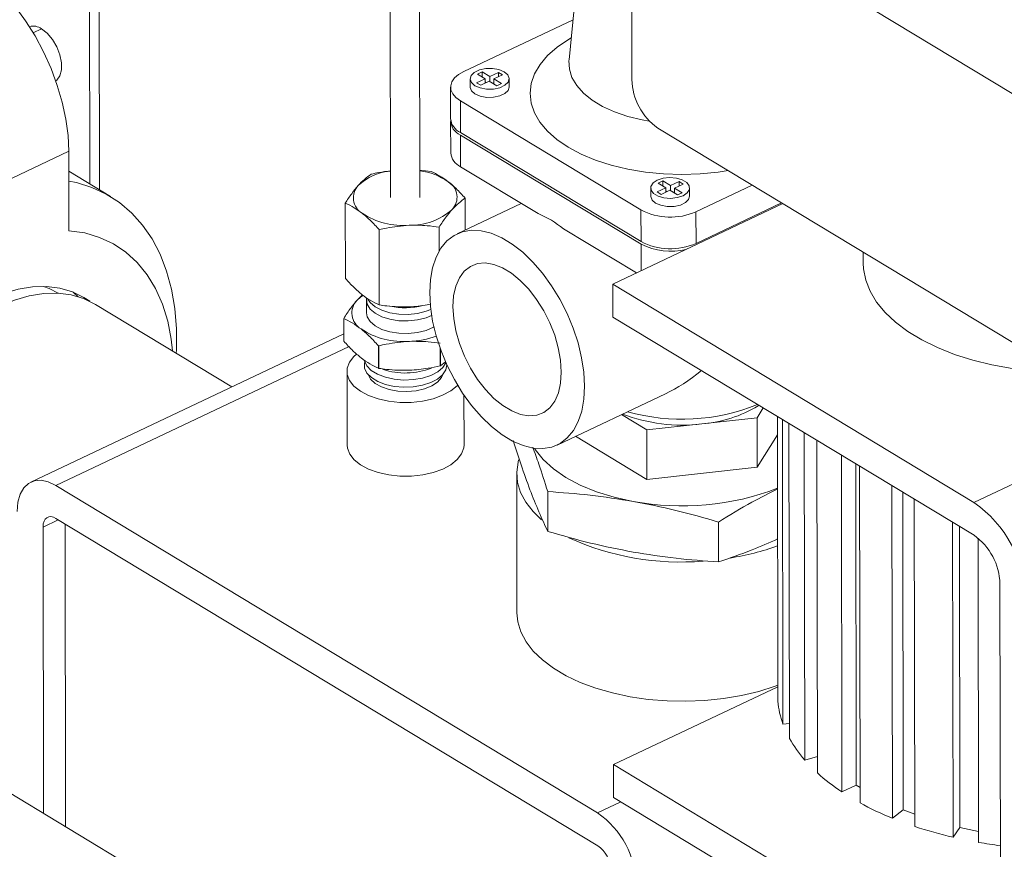
# Model space of a CAD drawing. Extents: x 19.1 to 29.8, y 0.6 to 8.7.
# Drawn here: x 23.6 to 23.7, y 4.2 to 4.3 of the extents above; entities that cross this region are included whole.
import ezdxf

# ---------------------------------------------------------------- set-up
doc = ezdxf.new("R2010")
doc.units = 0
doc.header["$MEASUREMENT"] = 0
doc.layers.get('0').update_dxf_attribs({"linetype": 'CONTINUOUS'})
doc.layers.add('D7', color=7, linetype='CONTINUOUS')

# ---------------------------------------------------------------- blocks, each defined once
blk = doc.blocks.new('A$C36E416CE')
at = {"lineweight": 15}
for p, q in [((3.970398697776321, 1.261564180995032), (3.97012501703853, 1.425647440342534)), ((3.969130335654231, 1.262330894564066), (3.968858934234394, 1.425047605708551)), ((4.092396803917442, 1.274434853273556), (4.044951645483284, 1.303115027588909)), ((4.041510935493907, 1.300799110372992), (4.04155179369447, 1.276302878840102)), ((4.035225477404754, 1.299237452685736), (4.033152520624686, 1.278920180282288)), ((4.009244656057508, 1.2957349489387), (4.00930337058097, 1.260533091260575)), ((4.013220023966202, 1.26053962399641), (4.01316130944274, 1.295741481674535)), ((3.961548516891572, 1.282559950310466), (3.962665491353338, 1.283089141580787)), ((4.033702457587243, 1.284310171612741), (4.019089028063949, 1.27738673728382)), ((4.021554506279163, 1.277332049053848), (4.020929941822036, 1.277036147876363)), ((4.020929941822036, 1.277036147876363), (4.021947116366963, 1.276421274953178)), ((4.022571680824075, 1.276717176130663), (4.021554506279163, 1.277332049053848)), ((4.021554506279163, 1.277332049053848), (4.021555630677174, 1.276657924554436)), ((4.023723221541889, 1.277262743926652), (4.022571680824075, 1.276717176130663)), ((4.022571680824075, 1.276717176130663), (4.022572805222087, 1.27604305163125)), ((4.023123368712849, 1.276383685731647), (4.024274909430662, 1.276929253527637)), ((4.024274909430662, 1.276929253527637), (4.023723221541889, 1.277262743926652)), ((4.023723221541889, 1.277262743926652), (4.023724212956001, 1.276668348934956)), ((4.017328761696906, 1.275293735141255), (4.017335807439711, 1.27106951221988)), ((4.019931084703973, 1.276398136768055), (4.019932919532824, 1.275298078715613)), ((4.021947116366963, 1.276421274953178), (4.020795575649149, 1.275875707157188)), ((4.020795575649149, 1.275875707157188), (4.021347263537908, 1.275542216758172)), ((4.021347263537908, 1.275542216758172), (4.022498804255722, 1.276087784554162)), ((4.021947116366963, 1.276421274953178), (4.021948107781075, 1.275826879961482)), ((4.022104184332324, 1.275900824667698), (4.021947826797803, 1.275995341400148)), ((4.022498804255722, 1.276087784554162), (4.023515978800649, 1.275472911630976)), ((4.023124212127588, 1.2758780226709), (4.022968135576324, 1.275804077964684)), ((4.024140543257761, 1.275768812808462), (4.023123368712849, 1.276383685731647)), ((4.023123368712849, 1.276383685731647), (4.02312449311086, 1.275709561232235)), ((4.023515978800649, 1.275472911630976), (4.024140543257761, 1.275768812808462)), ((4.025141235204689, 1.275306765864329), (4.025139400375824, 1.276406823916769)), ((4.018633549511765, 1.273453039930686), (4.042769894645421, 1.258862834973748)), ((4.018633549511765, 1.273453039930686), (4.018640595254585, 1.26922881700931)), ((4.017336394584948, 1.270717493643099), (4.017343440327767, 1.266493270721723)), ((4.018640595254585, 1.26922881700931), (4.04277694038824, 1.254638612052371)), ((4.018641182399808, 1.26887679843253), (4.042777527533463, 1.254286593475591)), ((4.018641182399808, 1.26887679843253), (4.018648228142627, 1.264652575511155)), ((4.045007182314709, 1.269818331636488), (4.092452340748867, 1.241138157321135)), ((3.966300454127609, 1.26671514654412), (3.944752980356984, 1.256506555920867)), ((3.966318174975871, 1.256090743210198), (3.966300454127609, 1.26671514654412)), ((4.029032848485262, 1.258375165308413), (4.018648228142627, 1.264652575511155)), ((3.971860864020375, 1.260680314566056), (3.966304918051126, 1.264038834257917)), ((4.013213951883291, 1.264180096329929), (4.014746610501579, 1.263990923917218)), ((4.045690851412818, 1.26274184409691), (4.045066286955691, 1.262445942919424)), ((4.045066286955691, 1.262445942919424), (4.046083461500618, 1.261831069996239)), ((4.046708025957731, 1.262126971173723), (4.045690851412818, 1.26274184409691)), ((4.045690851412818, 1.26274184409691), (4.045691975810829, 1.262067719597498)), ((4.047859566675545, 1.262672538969714), (4.046708025957731, 1.262126971173723)), ((4.046708025957731, 1.262126971173723), (4.046709150355742, 1.261452846674311)), ((4.047259713846504, 1.261793480774708), (4.048411254564318, 1.262339048570697)), ((4.048411254564318, 1.262339048570697), (4.047859566675545, 1.262672538969714)), ((4.047859566675545, 1.262672538969714), (4.047860558089656, 1.262078143978018)), ((4.05012147180722, 1.258627902339184), (4.05763252079041, 1.262186427344799)), ((4.044067429837629, 1.261807931811116), (4.044069264666479, 1.260707873758674)), ((4.046083461500618, 1.261831069996239), (4.044931920782805, 1.261285502200249)), ((4.044931920782805, 1.261285502200249), (4.045483608671564, 1.260952011801233)), ((4.045483608671564, 1.260952011801233), (4.046635149389378, 1.261497579597223)), ((4.046083461500618, 1.261831069996239), (4.04608445291473, 1.261236675004543)), ((4.04624052946598, 1.261310619710759), (4.046084171931458, 1.261405136443209)), ((4.046635149389378, 1.261497579597223), (4.047652323934305, 1.260882706674037)), ((4.047260557261243, 1.261287817713962), (4.047104480709979, 1.261213873007746)), ((4.048276888391417, 1.261178607851523), (4.047259713846504, 1.261793480774708)), ((4.047259713846504, 1.261793480774708), (4.047260838244515, 1.261119356275296)), ((4.047652323934305, 1.260882706674037), (4.048276888391417, 1.261178607851523)), ((4.049277580338345, 1.26071656090739), (4.04927574550948, 1.261816618959831)), ((4.003265224013109, 1.249715461259526), (4.003248437519918, 1.259779678928496)), ((4.026770351603393, 1.259742824456392), (4.018192984633476, 1.255679107802015)), ((4.019283458995776, 1.256195744066129), (4.01927637203632, 1.26044467811724)), ((4.039003121854055, 1.248948078358183), (4.061724528216136, 1.259712845421106)), ((4.050128517550039, 1.254403679417809), (4.061553234554399, 1.259816390908988)), ((4.042769894645421, 1.258862834973748), (4.04277694038824, 1.254638612052371)), ((4.05012147180722, 1.258627902339184), (4.050128517550039, 1.254403679417809)), ((4.00779498554785, 1.246169215459548), (4.007778199054659, 1.256233433128517)), ((4.015797479870077, 1.253380228853268), (4.015792166312867, 1.25656593272289)), ((4.042156476331844, 1.250442049544615), (4.032399952933662, 1.256339780756964)), ((4.042777527533463, 1.254286593475591), (4.042783444550796, 1.250739089557255)), ((4.087275812121366, 1.219767668444305), (4.160974418061432, 1.254684007387608)), ((4.072462624045674, 1.253221762445095), (4.072465045270551, 1.251770135000823)), ((4.039003121854055, 1.248948078358183), (4.039010461169486, 1.244547846148416)), ((4.087275812121366, 1.219767668444305), (4.039003121854055, 1.248948078358183)), ((3.964905122799028, 1.247722580477229), (3.964883405202546, 1.247735708570247)), ((3.966899459479908, 1.247877579955787), (3.967548760793026, 1.247269445528946)), ((4.005551521647707, 1.247503854469299), (4.004821067932415, 1.246785200041993)), ((3.988105510580201, 1.235219644289717), (3.969873954039674, 1.246240457305831)), ((4.006076280265876, 1.246798945985308), (4.006079080948641, 1.245119817374061)), ((4.003039840425576, 1.24437056108243), (4.003044861556791, 1.241360179047254)), ((4.003049114337276, 1.24132997802182), (4.003044093206061, 1.244340360056997)), ((4.039010461169486, 1.244547846148416), (4.087283151436797, 1.215367436234541)), ((4.003043299412671, 1.242296750990517), (3.961238528839107, 1.222490819519026)), ((4.003750409958943, 1.240592394803601), (3.964572444198044, 1.222030970009092)), ((4.007677454250544, 1.240713008590975), (4.00768247538176, 1.237702626555798)), ((4.007733496785338, 1.23768955469775), (4.007728475654122, 1.240699936732927)), ((4.015926799824459, 1.240398143113337), (4.015930750309867, 1.238029658841436)), ((4.015977518932974, 1.238046788008822), (4.015973815833409, 1.240266953924861)), ((4.01665691056704, 1.238564906573093), (4.015977518932974, 1.238046788008822)), ((4.00348797535128, 1.237290100837856), (4.003504415417854, 1.227433580687981)), ((4.019129362433421, 1.227459642134129), (4.019118271446889, 1.234109160967124)), ((4.031572681961823, 1.227438316503687), (4.046045828143153, 1.234295288507395)), ((4.059118056823767, 1.23239298425186), (4.058283642587799, 1.231061285172119)), ((4.058414648112663, 1.232683572791218), (4.058521423642976, 1.232753643678287)), ((4.043547992459541, 1.229446278830843), (4.040148446514085, 1.231501273977377)), ((4.058283642587799, 1.231061285172119), (4.050915817523663, 1.230253782001482)), ((4.058283642587799, 1.231061285172119), (4.058294651560946, 1.22446093685747)), ((4.060998960451816, 1.231255994815987), (4.061062465859639, 1.193181797909252)), ((4.061751658255123, 1.190108344177153), (4.06168371692468, 1.230842065646958)), ((4.050915817523663, 1.230253782001482), (4.043547992459541, 1.229446278830843)), ((4.043547992459541, 1.229446278830843), (4.043559001432687, 1.222845930516195)), ((4.062548756169338, 1.230319157153335), (4.062618983585214, 1.188214830102259)), ((4.064663309133412, 1.185320563855647), (4.064590312667253, 1.229085054493183)), ((4.043559001432687, 1.222845930516195), (4.034033340230994, 1.228604107593686)), ((4.061003084401808, 1.228783511145211), (4.058294651560946, 1.22446093685747)), ((4.066278711343262, 1.228064432580652), (4.066352885060898, 1.183594129526412)), ((4.06963353499177, 1.181047254999309), (4.069558420023331, 1.226081877990202)), ((4.058294651560946, 1.22446093685747), (4.043559001432687, 1.222845930516195)), ((4.071481744087183, 1.224919245779946), (4.071553402734271, 1.181956834657816)), ((4.071972054536705, 1.224622857494507), (4.072047169505129, 1.179588234503615)), ((4.026164875492771, 1.223660202543062), (4.026195994190207, 1.205003217973655)), ((3.964572444198044, 1.222030970009092), (4.03698147959901, 1.178260355138276)), ((4.030312584631023, 1.221206313081315), (4.030321460468858, 1.21588487023914)), ((4.076373484369359, 1.177536766786027), (4.076299310651709, 1.222007069840267)), ((4.077760902888162, 1.22112355039375), (4.07783172071888, 1.178665244497457)), ((4.079297909337729, 1.220194443729296), (4.079370905803874, 1.176429953091759)), ((3.964897797279821, 1.217438501319265), (3.962859428518787, 1.216472779191367)), ((3.964579783513475, 1.217630737799325), (4.036988818914441, 1.173860122928509)), ((3.962923300392479, 1.178178870382908), (3.962859428518787, 1.216472779191367)), ((3.965796496480184, 1.216895245683194), (3.965864038011592, 1.176401220769851)), ((4.053119593286358, 1.217140018717792), (4.053128469124193, 1.211818575875617)), ((4.084491455907074, 1.174993116030649), (4.084421228491198, 1.217097443081725)), ((4.085336146472148, 1.216544383337716), (4.085403313467456, 1.176274908772265)), ((4.087830616763032, 1.214980755569642), (4.087898465024157, 1.174302833126616)), ((4.090738540057036, 1.208882889030926), (4.090823676116063, 1.157840195397644)), ((4.029764102543812, 1.137774202755148), (3.92514728691636, 1.201014132972196)), ((4.039110275859375, 1.184704688095604), (4.061059260573661, 1.195103503378059)), ((4.062615634771323, 1.190222586662586), (4.061751658255123, 1.190108344177153)), ((4.066349215341763, 1.185794282456417), (4.064663309133412, 1.185320563855647)), ((4.087382966126686, 1.155524278181727), (4.039110275859375, 1.184704688095604)), ((4.039110275859375, 1.184704688095604), (4.039117615174806, 1.180304455885839)), ((4.071553402734271, 1.181956834657816), (4.06963353499177, 1.181047254999309)), ((4.071553402734271, 1.181956834657816), (4.072043713183778, 1.181660446372378)), ((4.040074765086946, 1.179725867316801), (4.03698147959901, 1.178260355138276)), ((4.039117615174806, 1.180304455885839), (4.087390305442117, 1.151124045971962)), ((4.07783172071888, 1.178665244497457), (4.076373484369359, 1.177536766786027)), ((4.07783172071888, 1.178665244497457), (4.079368123738863, 1.17809791956849)), ((4.085403313467456, 1.176274908772265), (4.084491455907074, 1.174993116030649)), ((4.085403313467456, 1.176274908772265), (4.087896018097144, 1.175769870091255))]:
    blk.add_line(p, q, dxfattribs=at)
at = {"lineweight": 15, "flags": 128}
for points in [[(3.966300454127609, 1.26671514654412), (3.966199998328907, 1.268821109993915), (3.965906925354421, 1.271013684617859), (3.965425508868083, 1.273260897740689), (3.964762769006288, 1.275529979934788), (3.963928370008606, 1.277787842872241), (3.962934479291309, 1.280001561827154), (3.961795590019097, 1.282138855792303), (3.960528309762143, 1.28416855820891), (3.959151118320225, 1.286061071445248), (3.957684098245768, 1.287788798396763), (3.956148641994861, 1.289326544914001), (3.954567139977218, 1.290651887190034), (3.952962654053469, 1.291745498750069), (3.951358581241383, 1.292591432274964), (3.949778312534622, 1.293177352149044), (3.94824489180937, 1.293494714341172), (3.94678067979277, 1.293538890995949), (3.945407027993131, 1.293309237918272), (3.94438337852981, 1.292928844822297)], [(3.962665491353338, 1.283089141580787), (3.963419549984852, 1.282495144842176), (3.964112980670638, 1.281672641206603), (3.964689605780539, 1.280688265027004), (3.965102710577458, 1.279621764607139), (3.965318827767593, 1.278559541468304), (3.965320448821476, 1.277587650611922), (3.965107442411, 1.276784828855121), (3.9646970650487, 1.27621611604207), (3.964563768697577, 1.276114085826325)], [(4.054422089159178, 1.264127104578267), (4.053101488204067, 1.263926978206531), (4.050687329502768, 1.263689362055036), (4.048237885659152, 1.26360910000818), (4.045788875080138, 1.263687362467341), (4.043376009854658, 1.263923008189634), (4.041034474990997, 1.2643126009298), (4.038798415340143, 1.2648504595484), (4.036700437686978, 1.265528740855622), (4.03477113526991, 1.266337553982653), (4.033038641662589, 1.267265104612809), (4.031528220523061, 1.268297866969242), (4.030261897192705, 1.269420781051217), (4.029258137517193, 1.270617472242836), (4.028531578572856, 1.271870490091811), (4.028092815225168, 1.273161562776354), (4.027948245631752, 1.274471863549483), (4.028099977942833, 1.275782285275382), (4.028545799559627, 1.277073719054478), (4.029279209399068, 1.278327332874215), (4.0302895126942, 1.279524846222209), (4.031561976947987, 1.28064879665728), (4.033078046766239, 1.28168279445117), (4.033457081286787, 1.281905212095158)], [(4.024487006468394, 1.277327171522055), (4.023779649542309, 1.277627844676894), (4.022922198766242, 1.277780720808543), (4.022018075358421, 1.277767360799315), (4.021176329945252, 1.277589376063492), (4.020498489446414, 1.277268234186993), (4.020066311429918, 1.276842669619672), (4.019931922942835, 1.276364011729012), (4.020111533220064, 1.275889993720861), (4.020583478611403, 1.275477789162769), (4.021290835537489, 1.27517711600793), (4.022148286313556, 1.275024239876281), (4.023052409721391, 1.275037599885509), (4.023894155134546, 1.275215584621332), (4.024571995633398, 1.275536726497831), (4.025004173649879, 1.275962291065152), (4.025138562136963, 1.276440948955813), (4.024958951859734, 1.276914966963962), (4.024487006468394, 1.277327171522055)], [(4.043877496038025, 1.270743659883402), (4.042950745333048, 1.270910311102803), (4.041030552890565, 1.271377182986457), (4.039251090887024, 1.271982631766833), (4.037646994526202, 1.272714873072106), (4.036249485719143, 1.273559654658181), (4.035085765385137, 1.274500533812411), (4.034178484016767, 1.275519197392292), (4.033545300813845, 1.276595818269957), (4.033198539967191, 1.277709441244657), (4.033144950782248, 1.278838390911917), (4.033152520624686, 1.278920180282288)], [(4.019089028063949, 1.27738673728382), (4.018393740857878, 1.276985891155658), (4.01785767975031, 1.276520350263088), (4.01750144526898, 1.276008005081533), (4.017338727305233, 1.275468544748993), (4.017375779019151, 1.274922700423515), (4.017611176534164, 1.274391448596417), (4.018035873655766, 1.27389520497748), (4.018633549511765, 1.273453039930686)], [(4.019932919532824, 1.275298078715613), (4.0199337577717, 1.27526395367657), (4.020113368048928, 1.274789935668421), (4.020585313440268, 1.274377731110329), (4.021292670366353, 1.274077057955489), (4.022150121142406, 1.27392418182384), (4.023054244550242, 1.273937541833068), (4.02389598996341, 1.27411552656889), (4.024573830462248, 1.274436668445389), (4.025006008478744, 1.27486223301271), (4.025141235204689, 1.275306765864329)], [(3.966307102914033, 1.262728915881333), (3.967320118590468, 1.262522443255251), (3.96938239638698, 1.261889684385279), (3.971312075135817, 1.26099674217955), (3.973094316666621, 1.259850482873484), (3.974715416520301, 1.258459720571954), (3.97616290932881, 1.256835149473662), (3.977425664666985, 1.25498926163862), (3.978493972639402, 1.252936250931059), (3.979359618544184, 1.250691903876408), (3.980015946039448, 1.248273478271587), (3.980457908327043, 1.245699570482005), (3.980682106959552, 1.242989972445733), (3.980686817972572, 1.240165519484353), (3.980667725735092, 1.239715718766398)], [(4.044947563021157, 1.262854432882397), (4.044383991851081, 1.262475320085237), (4.044096338498509, 1.262016234311787), (4.044119298203089, 1.26153254808171), (4.044450101685573, 1.261082601092802), (4.045048849163866, 1.260720663592436), (4.045843322855493, 1.260490390584786), (4.046737697508053, 1.260419556393039), (4.047624098338904, 1.260516704666124), (4.048395612325965, 1.26077011788855), (4.048959183496041, 1.26114923068571), (4.049246836848599, 1.26160831645916), (4.049223877144033, 1.262092002689237), (4.048893073661535, 1.262541949678145), (4.048294326183242, 1.26290388717851), (4.047499852491629, 1.263134160186162), (4.046605477839055, 1.263204994377908), (4.045719077008204, 1.263107846104823), (4.044947563021157, 1.262854432882397)], [(4.044069264666479, 1.260707873758674), (4.044070102905355, 1.260673748719631), (4.044249713182584, 1.260199730711483), (4.044721658573923, 1.25978752615339), (4.045429015499995, 1.259486852998551), (4.046286466276062, 1.259333976866902), (4.047190589683897, 1.259347336876131), (4.048032335097066, 1.259525321611951), (4.048710175595904, 1.259846463488451), (4.0491423536124, 1.260272028055773), (4.049277580338345, 1.26071656090739)], [(3.98015964886584, 1.240022846693812), (3.979987469049565, 1.241576893494281), (3.979519121850533, 1.244010635214922), (3.978824409769121, 1.246273733604964), (3.977909903594867, 1.24834478361951), (3.976784252994026, 1.25020419666324), (3.975458104698408, 1.251834385865052), (3.973944001805538, 1.253219932419821), (3.972256265142352, 1.254347731423962), (3.970410857814645, 1.255207115825426), (3.968425234223393, 1.255789957315796), (3.966318174975871, 1.256090743210198)], [(4.035226981212066, 1.235305767171306), (4.035127637150214, 1.237161502064044), (4.034837451776514, 1.239099148660895), (4.034361830695392, 1.241082612271928), (4.033709633827716, 1.243074944722927), (4.032893010367108, 1.245039032629968), (4.031927172463543, 1.246938288751539), (4.030830111849713, 1.248737333539626), (4.029622264689127, 1.250402654193753), (4.028326130889088, 1.251903228941037), (4.026965854969877, 1.253211104913134), (4.025566776298138, 1.254301918855283), (4.024154957062382, 1.255155350967637), (4.022756696783691, 1.2557555034247), (4.021398042405441, 1.25609119652173), (4.020104303088036, 1.256156176931484), (4.018899578747114, 1.255949234191875), (4.017806311117727, 1.255474223254593), (4.016844865707245, 1.254739992674644), (4.016033152424558, 1.253760219778515), (4.015386291952286, 1.252553155881458), (4.014916334077146, 1.251141286300023), (4.014632033225144, 1.249550911493154), (4.014538685383219, 1.247811657134395), (4.01463802944507, 1.245955922241659), (4.014928214818784, 1.244018275644808), (4.015403835899892, 1.242034812033775), (4.016056032767569, 1.240042479582774), (4.016872656228177, 1.238078391675733), (4.017838494131755, 1.236179135554163), (4.018935554745585, 1.234380090766075), (4.020143401906157, 1.232714770111949), (4.021439535706211, 1.231214195364664), (4.022799811625422, 1.229906319392567), (4.024198890297146, 1.22881550545042), (4.025610709532916, 1.227962073338066), (4.027008969811607, 1.227361920881002), (4.028367624189844, 1.227026227783972), (4.029661363507248, 1.226961247374218), (4.030866087848171, 1.227168190113827), (4.031959355477571, 1.227643201051109), (4.032920800888053, 1.228377431631058), (4.03373251417074, 1.229357204527188), (4.034379374642999, 1.230564268424245), (4.034849332518153, 1.231976138005679), (4.035133633370155, 1.233566512812549), (4.035226981212066, 1.235305767171306)], [(4.032123736837736, 1.23718165066577), (4.032022443526873, 1.238762282356562), (4.031726400260528, 1.240419193362451), (4.031243682327275, 1.242107187470436), (4.030587457013997, 1.243780220601527), (4.029775624436585, 1.245392656773179), (4.028830329271447, 1.246900512929935), (4.027777356706512, 1.248262658686528), (4.026645429088422, 1.249441938257567), (4.025465422451919, 1.250406183970506), (4.024269524301989, 1.251129093715896), (4.023090355622674, 1.25159094840037), (4.021960081061682, 1.2517791498321), (4.020909531562655, 1.251688564366631), (4.019967363377337, 1.251321662939326), (4.019159276397762, 1.250688453664678), (4.018507313130218, 1.249806208841047), (4.018029257433103, 1.248698993807382), (4.017738149419632, 1.247397010503507), (4.017641929757549, 1.245935773639932), (4.017743223068425, 1.244355141949139), (4.018039266334771, 1.242698230943251), (4.018521984268009, 1.241010236835265), (4.019178209581288, 1.239337203704174), (4.019990042158714, 1.237724767532523), (4.020935337323838, 1.236216911375767), (4.021988309888787, 1.234854765619174), (4.023120237506863, 1.233675486048135), (4.024300244143365, 1.232711240335195), (4.02549614229331, 1.231988330589806), (4.026675310972625, 1.231526475905333), (4.027805585533603, 1.231338274473602), (4.02885613503263, 1.23142885993907), (4.029798303217962, 1.231795761366376), (4.030606390197537, 1.232428970641024), (4.031258353465081, 1.233311215464655), (4.031736409162196, 1.234418430498319), (4.032027517175667, 1.235720413802197), (4.032123736837736, 1.23718165066577)], [(4.072465045270551, 1.251770135000823), (4.072505155556829, 1.250988522648879), (4.072803571482485, 1.249481214329444), (4.073390157274876, 1.247998655773408), (4.074258694978656, 1.246556562470282), (4.07539997787811, 1.245170220967827), (4.076801908090591, 1.243854326830853), (4.078449624807067, 1.242622828864567), (4.080325661820456, 1.241488781253773), (4.082410132671701, 1.240464205185262), (4.084680941451243, 1.239559961420246), (4.087114017021083, 1.238785635167586), (4.089683568174923, 1.238149434478185), (4.092362357031295, 1.237658103237623)], [(3.955551303948997, 1.246870073329778), (3.957556224911432, 1.24769732884403), (3.959538048730824, 1.248269839221173), (3.961473540334882, 1.248580892300485), (3.963340007854203, 1.248626841269012), (3.965115568663638, 1.248407147417105), (3.966779405936098, 1.247924386454315), (3.968312012700853, 1.247184218311533), (3.9691093015355, 1.246658124430102)], [(3.957040861248689, 1.245969649252441), (3.959045782211124, 1.246796904766693), (3.961027606030502, 1.247369415143836), (3.962963097634574, 1.247680468223148), (3.964829565153895, 1.247726417191673), (3.966605125963316, 1.247506723339768), (3.96826896323579, 1.247023962376977), (3.969801570000531, 1.246283794234195), (3.969873954039674, 1.246240457305831)], [(3.962905599545326, 1.248639992966945), (3.963685087927463, 1.248348008634675), (3.964883405202546, 1.247735708570247)], [(4.004821067932415, 1.246785200041993), (4.005282451072322, 1.247223070761896), (4.005582083227171, 1.247450131444092)], [(4.014796962875568, 1.244754302231126), (4.014044582029332, 1.244447837890306), (4.012907347275533, 1.244161773593842), (4.011675804112446, 1.244029477036547), (4.010421525352218, 1.244058636813449), (4.009217405117287, 1.244247558264309), (4.008133422498918, 1.244585261961103), (4.007232574626745, 1.245052121792476), (4.006567215504692, 1.245621005561997), (4.006176013386412, 1.246258851812788), (4.006081703517072, 1.24692859123923), (4.006103052516739, 1.247083643407604)], [(4.014680224815155, 1.245579537822236), (4.014043114166245, 1.245327884332259), (4.012905879412447, 1.245041820035796), (4.01167433624936, 1.244909523478499), (4.010420057489132, 1.244938683255402), (4.009215937254201, 1.245127604706262), (4.008131954635832, 1.245465308403057), (4.007231106763658, 1.24593216823443), (4.006565747641591, 1.24650105200395), (4.006258119902316, 1.246948937590114)], [(4.015095736654363, 1.243232205669749), (4.015024217106404, 1.24319191629758), (4.014047382712111, 1.242768709279059), (4.012910147958298, 1.242482644982596), (4.011678604795211, 1.242350348425301), (4.010424326034983, 1.242379508202204), (4.009220205800052, 1.242568429653064), (4.008136223181683, 1.242906133349857), (4.007235375309524, 1.243372993181231), (4.006570016187457, 1.24394187695075), (4.006178814069177, 1.244579723201541), (4.006079080948641, 1.245119817374061)], [(4.004742983194195, 1.239567343062351), (4.004404353902959, 1.239259113896653), (4.003820619447399, 1.23850089798397), (4.003524330641387, 1.237696652579363), (4.003526873697584, 1.236877284382707), (4.003828150887774, 1.236074281254293), (4.004416584298472, 1.235318502154016), (4.005269560763725, 1.234638991248854), (4.006354300876328, 1.234061861761818), (4.007629118682065, 1.233609292455435), (4.009045023647605, 1.23329867531435), (4.010547603339166, 1.233141947181094), (4.012079114461859, 1.233145131029938), (4.013580701902104, 1.233308104507351), (4.014994660496701, 1.233624604633999), (4.01626665260979, 1.234082468487507), (4.017347796297816, 1.234664100616756), (4.018196543815169, 1.235347149225207), (4.018273825224089, 1.235426957236857)], [(4.016707961511731, 1.238442165166438), (4.016295714162442, 1.237808536824764), (4.015606431100952, 1.237225704035204), (4.014684850829415, 1.236743327624238), (4.013580655978817, 1.236387412629036), (4.012353373979355, 1.236177146519118), (4.011069167921281, 1.236123864794893), (4.00979726968561, 1.236230439887906), (4.008606247635431, 1.236491126307307), (4.007560310077753, 1.23689187038075), (4.006715843777062, 1.237411067891506), (4.006118374130185, 1.238020728767381), (4.005800110880433, 1.238687986032754), (4.005793426791346, 1.238715618050648)], [(4.01680696471087, 1.238221835710785), (4.016809567332519, 1.238168430198472), (4.016682644493176, 1.237487038355523), (4.016265493385664, 1.236839323842114), (4.015580602734136, 1.236260205115318), (4.014664895170927, 1.235780902615598), (4.013567736727769, 1.235427255664773), (4.012348275500319, 1.235218329461503), (4.011072252959014, 1.235165387271483), (4.009808459809324, 1.235271283221882), (4.00862502746708, 1.235530308434603), (4.007585755076168, 1.235928498793381), (4.006746670080194, 1.236444387752909), (4.006153007768464, 1.237050163605845), (4.00583677262988, 1.237713168819157), (4.005815012982627, 1.238397660610184), (4.005846459938699, 1.238534163106996)], [(4.006295404293784, 1.2368698307922), (4.006297007342713, 1.236864492892852), (4.006635942111448, 1.23623684933332), (4.007245961057581, 1.235671174221082), (4.008091612097264, 1.235200342537509), (4.009123749065896, 1.234851717308652), (4.010282387914533, 1.234645559365608), (4.01150019276476, 1.234593849858674), (4.012706389225219, 1.234699593956439), (4.013830877541995, 1.2349566461963), (4.014808306541443, 1.235350067636428), (4.015581871602951, 1.23585699405275), (4.016106615936909, 1.236447964724549), (4.01630691121311, 1.236886530055894)], [(4.003504415417854, 1.227433580687981), (4.003543313764158, 1.227020764232833), (4.003844590954348, 1.226217761104419), (4.004433024365046, 1.225461982004141), (4.005286000830299, 1.22478247109898), (4.006370740942902, 1.224205341611942), (4.007645558748639, 1.223752772305561), (4.009061463714179, 1.223442155164474), (4.01056404340574, 1.22328542703122), (4.012095554528418, 1.223288610880061), (4.013597141968678, 1.223451584357477), (4.01501110056326, 1.223768084484124), (4.016283092676364, 1.224225948337631), (4.01736423636439, 1.224807580466882), (4.018212983881742, 1.225490629075331), (4.018796718337303, 1.226248844988015), (4.019093007143315, 1.227053090392621), (4.019129362433421, 1.227459642134129)], [(4.041714872044867, 1.219902757565844), (4.039193477994449, 1.22045287866932), (4.036828600420709, 1.221174529571678), (4.034660703034593, 1.222055362625898), (4.032726879161419, 1.223080306534207), (4.031060217063843, 1.224231824222171), (4.029689233792414, 1.225490212902884), (4.028637387251027, 1.226833941197128), (4.028531302563199, 1.227003492328956)], [(4.029480422280248, 1.217432443817363), (4.028341344707503, 1.218546122912334), (4.027379342383373, 1.219798793730488), (4.026690754639123, 1.221102286363924), (4.02628455826903, 1.222439607792728), (4.026166048663999, 1.223793323986907), (4.026336770777935, 1.225145787185626), (4.026413027725628, 1.225441518120433)], [(3.959411379213979, 1.218557094185216), (3.959508611420677, 1.219784683971103), (3.959800866949852, 1.220844949585482), (3.96027691458541, 1.2216971456154), (3.960918460083679, 1.222308522645342), (3.961700849210946, 1.222655585798914), (3.962594015191829, 1.222724997633756), (3.963563634158564, 1.222514090691984), (3.964572444198044, 1.222030970009092)], [(3.962859428518787, 1.216472779191367), (3.962891839254358, 1.216881975786663), (3.962989257764082, 1.217235397658123), (3.963147940309259, 1.217519463001429), (3.963361788808687, 1.217723255344743), (3.963622585184442, 1.2178389430626), (3.963920307178075, 1.217862080340881), (3.96424351350031, 1.217791778026957), (3.964579783513475, 1.217630737799325)], [(4.061067490812437, 1.195315873633891), (4.060717249062794, 1.195187538363474), (4.058534465216685, 1.194497062508947), (4.056219346958503, 1.193944032904142), (4.053802075395243, 1.193535659135707), (4.051314163358487, 1.19327726498024), (4.048788044586406, 1.19317221900072), (4.046256650900379, 1.193221890632142), (4.043752982888382, 1.19342563232882), (4.041309679691825, 1.193780788006161), (4.038958593504422, 1.194282727666767), (4.036730374330137, 1.194924907759546), (4.034654070413527, 1.1956989564849), (4.032756749551471, 1.196594782933937), (4.031063146222966, 1.197600708638909), (4.029595339137419, 1.198703619819882), (4.028372463404924, 1.199889138342927), (4.027410461080809, 1.201141809161083), (4.026721873336559, 1.202445301794517), (4.026315676966465, 1.203782623223322), (4.026195994190207, 1.205003217973655)]]:
    blk.add_lwpolyline(points, dxfattribs=at)
at = {"lineweight": 15}
for centre, radius, start, end in [((3.961578632638822, 1.281640158317599), 0.001811301841855691, 53.12703358043212, 107.0021081703908), ((4.04972769018676, 1.276496626866587), 0.008178191838695083, 181.3575106939809, 234.7456779055803), ((4.019594817820892, 1.271288024316115), 0.002269554017522951, 185.524981829181, 245.1373166354468), ((4.019506925376522, 1.270856517887444), 0.002160740618833327, 179.0187694621489, 246.3799578921329), ((4.019602450708934, 1.266711782817957), 0.00226955401752008, 185.524981829144, 245.1373166354489), ((4.010218603460164, 1.256377238022388), 0.007783746766778094, 96.79678446615995, 132.2026592201019), ((4.012140516675249, 1.2557059023968), 0.008475179982850009, 54.92483425818855, 82.72281824787534), ((4.006722469552674, 1.26049415780553), 0.002391959732942109, 136.4155195459319, 239.6153736964672), ((4.015800924994497, 1.260578557451455), 0.002391959732940694, 316.4155195458846, 59.61537369652493), ((4.010973629643377, 1.26670245718185), 0.009911816817865305, 236.5670725107642, 274.6923790462189), ((4.011964220001236, 1.265234416298927), 0.00841247474226639, 268.775698737344, 311.4551583503673), ((4.024115813934134, 1.246438226801114), 0.01290998565855295, 50.08244902570562, 67.61237722506881), ((4.046691248855996, 1.266429676450386), 0.008522564683085347, 242.6055142043215, 293.7337559200566), ((4.046698294598801, 1.262205453529008), 0.008522564683082096, 242.6055142043202, 293.7337559200735), ((4.046713856907775, 1.261971119979815), 0.008634039410212693, 242.8766152878048, 284.0838530758325), ((4.006607426426957, 1.245084996259745), 0.002466124403225488, 136.4155195458939, 239.615373696504), ((4.011266986394251, 1.255100482671591), 0.009321621231321502, 257.296483432082, 284.6844062362577), ((4.00543429912172, 1.244692338672301), 0.002415982877607007, 187.6537978016028, 188.3770954429291), ((4.01099039721753, 1.251485789042176), 0.01021914081504171, 236.5670725107802, 274.6923790462353), ((4.005439320286559, 1.241681956641854), 0.002415982911550161, 187.6537978065499, 188.3770954377268), ((4.011467575337338, 1.252810462424586), 0.01151515399668062, 271.7856063476981, 290.051185716001), ((4.010791019025792, 1.252759606392827), 0.01244245973307715, 255.5084582803996, 255.7509932750486), ((4.010796040127307, 1.249749224241887), 0.01244245961356531, 255.5084582794257, 255.7509932763981), ((4.011273995826844, 1.246537391772142), 0.009472777035053793, 251.3679037677026, 291.6984534594942), ((4.012335500469806, 1.247918361375469), 0.01052198931852339, 289.9798211406579, 290.2510359482857), ((4.048242521363026, 1.257463083382501), 0.02658273955638049, 254.134369266303, 292.3027138719823), ((4.049579168727409, 1.247165309856408), 0.01696426846028189, 274.5191337698134, 301.3878614064446), ((4.048284868316987, 1.252275842653209), 0.02217866202178467, 248.9348359375358, 276.8127681825505), ((4.04826259791982, 1.255102263079619), 0.03580332250710625, 259.462419989438, 290.8804098689627), ((4.077934536069211, 1.206464225780822), 0.01625549214829063, 1.178561361460831, 54.92462723810559), ((4.04802053388126, 1.247494464446), 0.0357055665101496, 245.3900056414158, 274.9003037101944), ((4.082562643564732, 1.208689141004434), 0.00817819183870642, 1.357510694022299, 54.74567790554054), ((4.049642512681661, 1.244885870865289), 0.03294593123023248, 278.8193287885501, 290.2327817266189), ((4.072829796671233, 1.194206509255007), 0.01181186301020409, 184.9768211947841, 200.3010793245356), ((4.07726907964717, 1.196393602067037), 0.01677848698413217, 209.1734999910813, 221.2964038093845), ((4.084485538073157, 1.2035645950507), 0.02697429514407501, 227.7613844505748, 236.5919262955233), ((4.091878711571542, 1.215823138194607), 0.04130687964767077, 241.3078940380518, 247.9530209033554), ((4.029900717790913, 1.168242912293122), 0.01226728775805043, 1.357510693999543, 54.74567790556048), ((4.097204975636306, 1.230143754858034), 0.0565970542252378, 251.6327886049718, 257.01874996698), ((4.034628564978409, 1.170520975313458), 0.004089095919352036, 1.357510694005754, 54.74567790554357), ((4.099445643607186, 1.240567263567511), 0.06726300673390125, 260.1149498957145, 262.6124439215883)]:
    blk.add_arc(centre, radius, start, end, dxfattribs=at)
blk.add_ellipse((4.048304000439618, 1.252655006308562), major_axis=(0.01179894605265101, 0.01868063199075689), ratio=0.5469870682714209, start_param=3.853484838022833, end_param=4.162543083130187, dxfattribs=at)
for points, knots in [([(4.004989832877104, 1.262143230731295), (4.005260917413342, 1.262426685345915), (4.005847973330678, 1.263040529688034), (4.006423095154833, 1.263442221533106), (4.006732643243385, 1.263658424322846)], [0, 0, 0, 0, 0.4617695320626418, 1, 1, 1, 1]), ([(4.006732643243385, 1.263658424322846), (4.007064489242854, 1.263737649917465), (4.007907724059894, 1.263938965527382), (4.008772821838892, 1.264021111563244), (4.0092974696847, 1.264070929909566)], [0, 0, 0, 0, 0.3935392523784695, 0.9999999999999999, 0.9999999999999999, 0.9999999999999999, 0.9999999999999999]), ([(4.014746610501579, 1.263990923917218), (4.015117497579926, 1.263819712103921), (4.015863808747202, 1.263475194066775), (4.016626912393267, 1.262920841453145), (4.017010783764423, 1.262641980122853)], [0, 0, 0, 0, 0.4969603760569307, 1, 1, 1, 1]), ([(4.003248437519918, 1.259779678928496), (4.003533670818886, 1.260216735512495), (4.004107626636515, 1.26109619513354), (4.00469457472926, 1.261792807239486), (4.004989832877104, 1.262143230731295)], [0, 0, 0, 0, 0.496960376056982, 0.9999999999999999, 0.9999999999999999, 0.9999999999999999, 0.9999999999999999]), ([(4.017010783764423, 1.262641980122853), (4.017363207387309, 1.262347807033997), (4.018126409804129, 1.261710750952054), (4.018873997539632, 1.26088767998759), (4.01927637203632, 1.26044467811724)], [0, 0, 0, 0, 0.4617695320626335, 1, 1, 1, 1]), ([(4.005512610782748, 1.258430735134131), (4.005160248181884, 1.258688322919811), (4.004397177913294, 1.259246150510837), (4.003650384492335, 1.259592996077076), (4.003248437519918, 1.259779678928496)], [0, 0, 0, 0, 0.4617695320626301, 1, 1, 1, 1]), ([(4.01927637203632, 1.26044467811724), (4.018990740757605, 1.260246227349702), (4.018415984112028, 1.259846898193701), (4.017828892176514, 1.259236525949751), (4.017533561670053, 1.258929484525689)], [0, 0, 0, 0, 0.4969603760569812, 1, 1, 1, 1]), ([(4.007778199054659, 1.256233433128517), (4.007406913996551, 1.256643250758279), (4.006659802001341, 1.257467899260464), (4.005896554512507, 1.25810849173609), (4.005512610782748, 1.258430735134131)], [0, 0, 0, 0, 0.4969603760569315, 1, 1, 1, 1]), ([(4.017533561670053, 1.258929484525689), (4.017262538155851, 1.258609444607893), (4.016675614386745, 1.257916371774858), (4.01610128687712, 1.25703845453156), (4.015792166312867, 1.25656593272289)], [0, 0, 0, 0, 0.4617695320626437, 1, 1, 1, 1]), ([(4.011784475179216, 1.256823862031329), (4.010775680044265, 1.256734707801405), (4.009426030622752, 1.256615429911703), (4.0081104494075, 1.256310454693377), (4.007778199054659, 1.256233433128517)], [0, 0, 0, 0, 0.7474497590893722, 0.9999999999999999, 0.9999999999999999, 0.9999999999999999, 0.9999999999999999]), ([(4.015792166312867, 1.25656593272289), (4.015259989130289, 1.256642373366862), (4.01394045330257, 1.256831908303194), (4.012590176668315, 1.256826868969643), (4.011784475179216, 1.256823862031329)], [0, 0, 0, 0, 0.4033063531885324, 1, 1, 1, 1]), ([(4.003265224013109, 1.249715461259526), (4.003636509071217, 1.249305643629764), (4.004383621066427, 1.248480995127579), (4.005146868555261, 1.247840402651953), (4.00553081228502, 1.247518159253913)], [0, 0, 0, 0, 0.4969603760569749, 1, 1, 1, 1]), ([(4.00553081228502, 1.247518159253913), (4.005883174885884, 1.247260571468233), (4.006646245154489, 1.246702743877206), (4.007393038575447, 1.246355898310966), (4.00779498554785, 1.246169215459548)], [0, 0, 0, 0, 0.4617695320626802, 1, 1, 1, 1]), ([(4.004821067932415, 1.246785200041993), (4.004539706165009, 1.246452844554414), (4.003939434499959, 1.245743780264156), (4.003351954447243, 1.244846999260102), (4.003039840425576, 1.24437056108243)], [0, 0, 0, 0, 0.4687240524515126, 1, 1, 1, 1]), ([(4.00779498554785, 1.246169215459548), (4.008127446835235, 1.24611977278834), (4.009443863268576, 1.245923999182942), (4.01079372377281, 1.245916723991328), (4.011802676681501, 1.245911286151109)], [0, 0, 0, 0, 0.2525502409106271, 0.9999999999999999, 0.9999999999999999, 0.9999999999999999, 0.9999999999999999]), ([(4.011802676681501, 1.245911286151109), (4.012609887023547, 1.245965281183874), (4.013554374101933, 1.246028458782185), (4.014476948731417, 1.246225682534337), (4.01461104059678, 1.246254348075288)], [0, 0, 0, 0, 0.8546547226821344, 1, 1, 1, 1]), ([(4.003044093206061, 1.244340360056997), (4.003423540810562, 1.244164397321603), (4.00418702992744, 1.243810341499778), (4.004967481315976, 1.243242982084736), (4.005360054995126, 1.242957595478694)], [0, 0, 0, 0, 0.4969915040152102, 1, 1, 1, 1]), ([(4.005360054995126, 1.242957595478694), (4.00572594466529, 1.24265207371011), (4.006506504846886, 1.242000297651342), (4.007271207832265, 1.241159617614764), (4.007677454250544, 1.240713008590975)], [0, 0, 0, 0, 0.4687526712212005, 1, 1, 1, 1]), ([(4.005366513592708, 1.2390853911341), (4.005000646279147, 1.239390893079612), (4.004220086135806, 1.240042666642146), (4.003455382817382, 1.240883345542468), (4.003049114337276, 1.24132997802182)], [0, 0, 0, 0, 0.4687240524515964, 1, 1, 1, 1]), ([(4.007728475654122, 1.240699936732927), (4.008063757624644, 1.240777297920991), (4.009409592320129, 1.241087828698467), (4.010789926317816, 1.241209522904263), (4.011826383683204, 1.241300899959478)], [0, 0, 0, 0, 0.249125670222859, 1, 1, 1, 1]), ([(4.011826383683204, 1.241300899959478), (4.012659491069645, 1.241303958831782), (4.014040459678899, 1.241309029254513), (4.015390240751262, 1.241116443833053), (4.015925729178651, 1.241040040876612)], [0, 0, 0, 0, 0.6032775697074078, 1, 1, 1, 1]), ([(4.00768247538176, 1.237702626555798), (4.007303027777272, 1.237878589291192), (4.006539538660395, 1.238232645113017), (4.005759087271844, 1.238800004528057), (4.005366513592708, 1.2390853911341)], [0, 0, 0, 0, 0.4969915040152533, 0.9999999999999999, 0.9999999999999999, 0.9999999999999999, 0.9999999999999999]), ([(4.011832842280786, 1.237428695614884), (4.010796223555463, 1.237434060719083), (4.009415674661685, 1.237441205861732), (4.008068990403704, 1.237640023996639), (4.007733496785338, 1.23768955469775)], [0, 0, 0, 0, 0.7508743297771239, 1, 1, 1, 1]), ([(4.015930750309867, 1.238029658841436), (4.015395590845106, 1.237908834691548), (4.014046638973713, 1.237604278808989), (4.012665844571831, 1.2374947636524), (4.011832842280786, 1.237428695614884)], [0, 0, 0, 0, 0.396722430292593, 1, 1, 1, 1]), ([(4.027933984491117, 1.221459391366481), (4.027535301248111, 1.22254528822463), (4.0267863597328, 1.224585186446269), (4.026042295446803, 1.226931889575482), (4.025694318113512, 1.228029374715295)], [0, 0, 0, 0, 0.5323289400563006, 1, 1, 1, 1]), ([(4.028309652852545, 1.227156621033005), (4.028579118056729, 1.226417679743619), (4.029249086334108, 1.224580458406525), (4.029914690436076, 1.222468706111661), (4.030312584631023, 1.221206313081315)], [0, 0, 0, 0, 0.4022059152401071, 1, 1, 1, 1]), ([(4.030321460468858, 1.21588487023914), (4.029925960303476, 1.216722697666799), (4.029133316292164, 1.218401834494401), (4.028334314046592, 1.220438797747292), (4.027933984491117, 1.221459391366481)], [0, 0, 0, 0, 0.4989631660071368, 1, 1, 1, 1]), ([(4.030312584631023, 1.221206313081315), (4.032201985456954, 1.221076254018415), (4.03598863937184, 1.220815595373125), (4.039803490908685, 1.220207457193828), (4.041714872044867, 1.219902757565844)], [0, 0, 0, 0, 0.4989631660071357, 0.9999999999999999, 0.9999999999999999, 0.9999999999999999, 0.9999999999999999]), ([(4.053119593286358, 1.217140018717792), (4.05461288858351, 1.218058512440627), (4.057238213868377, 1.219673293387924), (4.059883198190054, 1.220996657362488), (4.061023705077478, 1.22156728672887)], [0, 0, 0, 0, 0.5688039138512586, 1, 1, 1, 1]), ([(4.041714872044867, 1.219902757565844), (4.043617802819728, 1.219527719054252), (4.047432890599755, 1.218775823682376), (4.051220972084312, 1.217686165432214), (4.053119593286358, 1.217140018717792)], [0, 0, 0, 0, 0.498790823325112, 1, 1, 1, 1]), ([(4.041726181710349, 1.213122131391087), (4.039823250935488, 1.213497169902679), (4.036008163155461, 1.214249065274553), (4.032220081670918, 1.215338723524718), (4.030321460468858, 1.21588487023914)], [0, 0, 0, 0, 0.498790823325103, 0.9999999999999999, 0.9999999999999999, 0.9999999999999999, 0.9999999999999999]), ([(4.061034856264204, 1.214881675317809), (4.059901020504984, 1.214374499342075), (4.057255803675776, 1.213191267630179), (4.054629209744792, 1.212317700492212), (4.053128469124193, 1.211818575875617)], [0, 0, 0, 0, 0.4286362262227721, 1, 1, 1, 1]), ([(4.053128469124193, 1.211818575875617), (4.051239068298262, 1.211948634938516), (4.047452414383375, 1.212209293583804), (4.043637562846531, 1.212817431763101), (4.041726181710349, 1.213122131391087)], [0, 0, 0, 0, 0.4989631660071425, 0.9999999999999999, 0.9999999999999999, 0.9999999999999999, 0.9999999999999999])]:
    blk.add_open_spline(points, degree=3, knots=knots, dxfattribs=at)

msp = doc.modelspace()

# ---------------------------------------------------------------- block references
at = {"layer": 'D7', "color": 7, "linetype": 'Continuous'}
msp.add_blockref('A$C36E416CE', (19.64018468376661, 3.000850379533764), dxfattribs=at)

doc.saveas('drawing.dxf')
